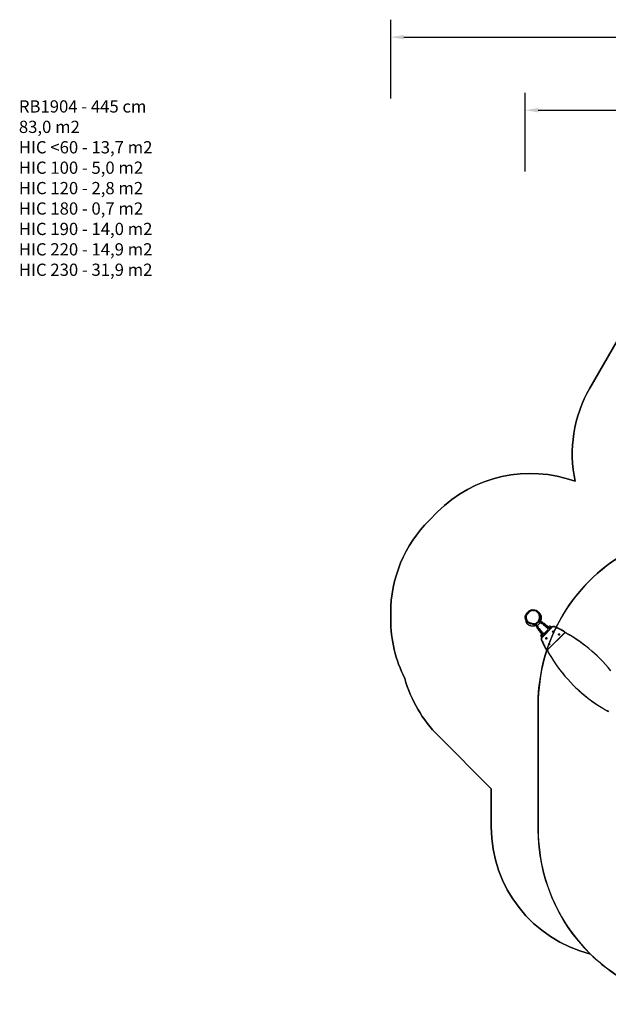
# Model space of a CAD drawing. Units: millimetres. Extents: x -344 to 1545, y -51 to 1190.
# Drawn here: x -344 to 328, y 65 to 1190 of the extents above; entities that cross this region are included whole.
import ezdxf

# ---------------------------------------------------------------- set-up
doc = ezdxf.new("R2010")
doc.units = ezdxf.units.MM
doc.header["$LTSCALE"] = 45
doc.header["$PDSIZE"] = -1
doc.layers.add('VP-DIM', color=7, linetype='Continuous')
doc.layers.add('VP-HIC', color=6, linetype='Continuous')
doc.layers.add('VP-EQ', color=7, linetype='Continuous', true_color=0x8a3492)
doc.dimstyles.get("Standard").update_dxf_attribs({"dimtxt": 14, "dimasz": 15, "dimexe": 20, "dimexo": 50, "dimgap": 20, "dimtad": 0, "dimdec": 0, "dimzin": 0, "dimdsep": 46, "dimtxsty": 'Standard', "dimcen": -0.001, "dimadec": 0, "dimazin": 0, "dimtfac": 1, "dimtdec": 4, "dimtofl": 0, "dimtmove": 0, "dimatfit": 3, "dimfxl": 70, "dimfxlon": 1, "dimtolj": 1, "dimtzin": 0, "dimarcsym": 0})

# ---------------------------------------------------------------- blocks, each defined once
blk = doc.blocks.new('*D1341')
at = {"layer": 'Defpoints', "color": 0}
for p in [(233.3, 1086.9), (233.3, 507.2), (1165.9, 458.7)]:
    blk.add_point(p, dxfattribs=at)
at = {"layer": 'VP-DIM', "color": 0, "lineweight": -2}
for p, q in [((233.3, 1016.9), (233.3, 1106.9)), ((1165.9, 1016.9), (1165.9, 1106.9)), ((248.3, 1086.9), (673.5, 1086.9)), ((1150.9, 1086.9), (748.5, 1086.9))]:
    blk.add_line(p, q, dxfattribs=at)
at = {"layer": 'VP-DIM', "color": 0}
for points in [[(248.3, 1089.4), (248.3, 1084.4), (233.3, 1086.9)], [(1150.9, 1084.4), (1150.9, 1089.4), (1165.9, 1086.9)]]:
    blk.add_solid(points, dxfattribs=at)
at = {"layer": 'VP-DIM', "color": 0, "insert": (711, 1086.9), "char_height": 14, "attachment_point": 5}
blk.add_mtext('\\A1;940', dxfattribs=at)
blk = doc.blocks.new('*D1359')
at = {"layer": 'Defpoints', "color": 0}
for p in [(1369.6, 1170.4), (79.6, 512), (1369.6, 436.2)]:
    blk.add_point(p, dxfattribs=at)
at = {"layer": 'VP-DIM', "color": 0, "lineweight": -2}
for p, q in [((79.6, 1100.4), (79.6, 1190.4)), ((1369.6, 1100.4), (1369.6, 1190.4)), ((94.6, 1170.4), (671.3, 1170.4)), ((1354.6, 1170.4), (755.7, 1170.4))]:
    blk.add_line(p, q, dxfattribs=at)
at = {"layer": 'VP-DIM', "color": 0}
for points in [[(94.6, 1172.9), (94.6, 1167.9), (79.6, 1170.4)], [(1354.6, 1167.9), (1354.6, 1172.9), (1369.6, 1170.4)]]:
    blk.add_solid(points, dxfattribs=at)
at = {"layer": 'VP-DIM', "color": 0, "insert": (713.5, 1170.4), "char_height": 14, "attachment_point": 5}
blk.add_mtext('\\A1;1290', dxfattribs=at)
blk = doc.blocks.new('RB1904_')
at = {"color": 0, "linetype": 'Continuous', "lineweight": 25}
for p, q in [((194.7, -869.9), (194.2, -869.6)), ((195.9, -872), (194.9, -872.4)), ((190.9, -883.4), (191, -883.5)), ((190.9, -883.6), (190.9, -883.6)), ((191, -883.6), (191.1, -883.8)), ((191, -883.9), (192, -885.9)), ((191.7, -883.4), (191.5, -883.1)), ((191.7, -883.4), (191.7, -883.4)), ((191.7, -883.5), (191.7, -883.4)), ((192.9, -885.5), (191.9, -883.4)), ((192.3, -884.2), (192.5, -884.2)), ((192.6, -886.5), (192.6, -886.5)), ((192.7, -886.7), (192.6, -886.5)), ((192.6, -886.5), (192.6, -886.5)), ((192.6, -886.7), (192.6, -886.7)), ((192.7, -886.2), (192.7, -886.2)), ((192.7, -886.2), (192.7, -886.2)), ((192.7, -886.2), (192.7, -886.2)), ((193.1, -886.2), (193.1, -886.2)), ((193.2, -887.4), (193.9, -888.2)), ((193.2, -887.4), (193.9, -888.2)), ((193.3, -887.4), (193.5, -887.3)), ((194.2, -888.7), (193.3, -887.4)), ((193.3, -887.4), (193.3, -887.4)), ((194.2, -888.6), (193.3, -887.4)), ((193.5, -887.3), (193.7, -887.1)), ((194.4, -888.5), (193.5, -887.3)), ((194.6, -888.4), (193.7, -887.1)), ((193.9, -879.2), (194.5, -880)), ((193.9, -879.2), (194.7, -879.9)), ((194.2, -889.2), (194, -889.4)), ((194.1, -888.7), (194.2, -888.6)), ((194.2, -888.8), (194.1, -888.7)), ((194.1, -889.1), (194.1, -888.7)), ((194.2, -889.1), (194.1, -889.1)), ((194.4, -889.4), (194.1, -889.1)), ((194.2, -888.7), (194.4, -888.5)), ((194.4, -888.5), (194.2, -888.8)), ((194.2, -888.7), (194.2, -888.6)), ((194.2, -888.6), (194.2, -888.7)), ((194.2, -888.8), (194.2, -889.1)), ((194.2, -889.1), (194.4, -889.4)), ((194.4, -880.1), (194.4, -880.1)), ((194.4, -880.1), (194.4, -880.1)), ((194.7, -888.3), (194.4, -888.5)), ((194.4, -888.5), (194.6, -888.4)), ((194.7, -888.7), (194.5, -888.9)), ((194.5, -888.9), (194.6, -889.1)), ((194.6, -888.3), (194.6, -888.3)), ((194.6, -888.3), (194.7, -888.3)), ((194.6, -889.1), (194.9, -889.2)), ((194.6, -889.1), (194.8, -889.1)), ((195.1, -888.4), (194.7, -888.3)), ((194.7, -888.3), (194.7, -888.3)), ((194.7, -888.3), (195, -888.4)), ((194.9, -888.8), (194.7, -888.7)), ((194.8, -888.3), (194.9, -888.3)), ((194.8, -889.1), (195, -888.9)), ((194.8, -889.1), (194.9, -889.2)), ((194.9, -880.5), (196.9, -881.5)), ((195, -889), (194.9, -888.8)), ((195, -888.9), (194.9, -888.8)), ((194.9, -889.2), (195, -889)), ((195.1, -888.4), (195, -888.4)), ((195, -888.9), (195, -889)), ((195.1, -888.5), (195.3, -888.3)), ((195.3, -888.7), (195.1, -888.4)), ((195.1, -889.4), (195.3, -889.1)), ((195.3, -888.3), (195.4, -888.2)), ((195.3, -888.3), (195.9, -889.1)), ((195.3, -889.1), (195.3, -888.7)), ((195.3, -888.8), (195.7, -889.3)), ((195.3, -889.1), (195.6, -889.4)), ((197.4, -880.6), (195.4, -879.6)), ((195.4, -888.2), (196, -889)), ((195.7, -889.3), (195.9, -889.1)), ((195.9, -889.1), (196, -889)), ((197.7, -881.2), (197.7, -881.2)), ((197.7, -881.2), (197.7, -881.2)), ((197.7, -881.2), (197.7, -881.2)), ((197.7, -881.6), (197.7, -881.6)), ((197.7, -898), (209.5, -886.2)), ((197.8, -898.1), (209.6, -886.4)), ((197.9, -881.1), (197.9, -881.1)), ((197.9, -881.1), (198.2, -881.3)), ((197.9, -881.1), (197.9, -881.1)), ((198.1, -881.2), (198.1, -881.2)), ((209.8, -886.6), (198.1, -898.4)), ((198.6, -882.2), (198.7, -882)), ((199.8, -883.2), (198.6, -882.2)), ((198.7, -882), (198.9, -881.8)), ((199.9, -882.9), (198.7, -882)), ((198.9, -881.8), (198.8, -881.8)), ((200.1, -882.7), (198.8, -881.8)), ((198.8, -881.8), (199.7, -882.4)), ((198.8, -881.8), (199.7, -882.4)), ((200.1, -882.8), (198.9, -881.8)), ((199.8, -883.3), (199.7, -883.2)), ((199.7, -883.2), (199.8, -883.2)), ((199.9, -883.6), (199.7, -883.2)), ((199.8, -883.9), (199.7, -884)), ((200.5, -884.6), (199.7, -884)), ((199.8, -883.2), (199.9, -882.9)), ((199.9, -882.9), (199.8, -883.3)), ((199.8, -883.2), (199.8, -883.1)), ((199.8, -883.3), (199.9, -883.6)), ((199.8, -883.4), (199.8, -883.4)), ((200, -883.7), (199.8, -883.9)), ((200.6, -884.5), (199.8, -883.9)), ((200.2, -882.7), (199.9, -882.9)), ((199.9, -882.9), (200.1, -882.8)), ((199.9, -883.6), (200.2, -883.9)), ((199.9, -883.6), (199.9, -883.6)), ((200.1, -882.7), (200.1, -882.7)), ((200.1, -882.8), (200.1, -882.7)), ((200.1, -882.7), (200.2, -882.7)), ((200.6, -882.7), (200.2, -882.7)), ((200.2, -882.7), (200.2, -882.7)), ((200.2, -882.7), (200.5, -882.7)), ((200.3, -883.1), (200.2, -883.3)), ((200.2, -883.3), (200.3, -883.5)), ((200.2, -883.9), (200.6, -883.9)), ((200.5, -883.1), (200.3, -883.1)), ((200.3, -883.5), (200.6, -883.5)), ((200.3, -883.5), (200.5, -883.5)), ((200.8, -884.2), (200.3, -883.9)), ((200.6, -882.7), (200.5, -882.7)), ((200.8, -882.9), (200.5, -882.7)), ((200.6, -883.3), (200.5, -883.1)), ((200.6, -883.2), (200.5, -883.1)), ((200.5, -883.5), (200.6, -883.2)), ((200.5, -883.5), (200.6, -883.5)), ((200.8, -884.1), (200.5, -883.9)), ((200.6, -884.5), (200.5, -884.6)), ((200.6, -882.8), (200.8, -882.5)), ((200.9, -883), (200.6, -882.7)), ((200.6, -883.2), (200.6, -883.3)), ((200.6, -883.5), (200.6, -883.3)), ((200.6, -883.9), (200.9, -883.7)), ((200.8, -884.2), (200.6, -884.5)), ((200.8, -882.5), (200.9, -882.4)), ((200.8, -882.5), (201.6, -883.1)), ((200.9, -883), (200.8, -882.9)), ((200.8, -884.1), (200.8, -884.2)), ((200.9, -882.4), (201.7, -883)), ((200.9, -883), (201.4, -883.4)), ((201, -883.3), (200.9, -883)), ((200.9, -883.7), (201, -883.3)), ((200.9, -884.1), (200.9, -884.1)), ((201, -883.2), (201.3, -883.5)), ((201.4, -883.7), (201.2, -883.5)), ((201.3, -883.5), (201.4, -883.4)), ((201.4, -883.4), (201.6, -883.1)), ((201.4, -883.6), (201.4, -883.6)), ((201.5, -883.7), (201.4, -883.7)), ((201.6, -883.1), (201.7, -883)), ((201.6, -884.5), (201.8, -884.3)), ((201.6, -884.5), (202.4, -885.1)), ((201.8, -884.3), (201.9, -884.1)), ((201.8, -884.3), (202.6, -884.9)), ((201.9, -884.1), (202.7, -884.7)), ((201.9, -884.1), (201.9, -884.1)), ((201.9, -884.1), (202.7, -884.7)), ((202.5, -884.5), (202, -884.1)), ((202.5, -884.5), (202, -884.1)), ((202.4, -885.1), (202.6, -884.9)), ((202.6, -886), (202.5, -886.1)), ((203.3, -886.7), (202.5, -886.1)), ((202.6, -884.9), (202.7, -884.7)), ((202.8, -885.7), (202.6, -886)), ((203.4, -886.6), (202.6, -886)), ((202.7, -884.7), (202.7, -884.7)), ((202.8, -885.5), (202.8, -885.5)), ((202.8, -885.6), (202.8, -885.7)), ((203.6, -886.2), (202.8, -885.6)), ((203.5, -886.3), (202.8, -885.7)), ((203, -885.6), (203.3, -885.5)), ((203.3, -885.2), (203.1, -885)), ((203.3, -884.9), (203.4, -884.9)), ((203.3, -884.9), (204.1, -885.5)), ((203.3, -885.1), (203.3, -885)), ((203.3, -885.5), (203.3, -885.2)), ((203.4, -886.6), (203.3, -886.7)), ((203.4, -884.9), (203.6, -884.6)), ((203.4, -884.9), (204.2, -885.4)), ((203.5, -886.3), (203.4, -886.6)), ((203.6, -886.2), (203.5, -886.3)), ((203.6, -884.6), (203.7, -884.5)), ((203.6, -884.6), (204.4, -885.2)), ((203.6, -885.7), (203.6, -885.7)), ((203.6, -885.7), (203.6, -885.7)), ((203.6, -885.7), (203.6, -885.7)), ((203.6, -886.1), (203.6, -886.1)), ((203.7, -884.5), (204.5, -885.1)), ((203.8, -885.6), (203.8, -885.6)), ((204.1, -885.7), (203.8, -885.6)), ((204.1, -885.5), (204.2, -885.4)), ((204.1, -885.7), (204.1, -885.6)), ((204.2, -885.4), (204.4, -885.2)), ((204.4, -885.2), (204.5, -885.1)), ((204.8, -886.4), (204.6, -886.6)), ((204.6, -886.6), (206.1, -887.3)), ((205.3, -886.2), (204.8, -886)), ((205.3, -886.2), (204.8, -886)), ((204.9, -886.1), (204.8, -886.4)), ((204.8, -886.1), (204.9, -886.1)), ((204.8, -886.1), (206.3, -886.8)), ((204.8, -886.4), (206.1, -887)), ((204.9, -888.1), (204.8, -888.1)), ((204.9, -888.2), (204.8, -888.2)), ((204.9, -886.1), (206.3, -886.8)), ((205.3, -886.3), (205.8, -885.8)), ((205.3, -886.3), (205.8, -885.8)), ((205.8, -885.8), (205.8, -885.8)), ((206, -887.3), (206.1, -887.4)), ((206, -887.3), (206, -887.3)), ((206.2, -887.7), (206, -887.3)), ((206.1, -887), (206.3, -886.8)), ((206.1, -887), (206.4, -886.8)), ((206.1, -887.3), (206.1, -887)), ((206.1, -887.4), (206.1, -887)), ((206.2, -887.7), (206.1, -887.4)), ((206.2, -886.8), (206.3, -886.7)), ((206.6, -887.9), (206.2, -887.7)), ((206.2, -887.7), (206.2, -887.7)), ((206.3, -886.7), (206.7, -886.6)), ((206.3, -886.7), (206.4, -886.8)), ((206.3, -886.8), (206.3, -886.8)), ((206.4, -886.8), (206.7, -886.7)), ((206.5, -887.5), (206.5, -887.5)), ((206.9, -887.8), (206.6, -887.9)), ((206.7, -886.6), (206.7, -886.7)), ((206.7, -886.6), (207, -886.8)), ((206.7, -886.7), (207.1, -886.9)), ((206.8, -887.1), (206.8, -887.1)), ((207.2, -887.5), (206.9, -887.8)), ((207, -886.8), (207.1, -886.9)), ((207.1, -886.9), (207.2, -887.2)), ((207.2, -887.2), (207.2, -887.5)), ((207.5, -885.5), (207.4, -885.4)), ((207.4, -885.4), (209.4, -886.3)), ((207.5, -885.5), (209.3, -886.3)), ((209.6, -886.4), (209.5, -886.2)), ((209.6, -886.4), (209.8, -886.6)), ((212.2, -885.7), (212.4, -885.8)), ((194, -889.4), (193.8, -889.4)), ((194.4, -890.2), (193.8, -889.4)), ((194.6, -890.2), (194, -889.4)), ((194.8, -890), (194.4, -889.4)), ((194.4, -889.4), (194.8, -889.5)), ((194.4, -889.4), (194.4, -889.4)), ((194.6, -890.2), (194.4, -890.2)), ((194.8, -890), (194.6, -890.2)), ((194.9, -889.9), (194.7, -889.5)), ((194.8, -889.5), (195.1, -889.4)), ((194.9, -889.9), (194.8, -890)), ((195, -889.7), (195.2, -890)), ((195.1, -889.9), (195.1, -889.9)), ((195.1, -889.9), (195.1, -889.9)), ((195.2, -890), (195.2, -890)), ((195.5, -889.5), (195.5, -889.5)), ((195.6, -889.4), (195.7, -889.3)), ((195.6, -890.5), (195.8, -890.3)), ((195.6, -890.5), (196.2, -891.3)), ((195.6, -890.5), (195.6, -890.5)), ((195.6, -890.5), (196.2, -891.3)), ((195.9, -891), (195.6, -890.5)), ((195.9, -891), (195.6, -890.5)), ((195.8, -890.3), (196, -890.2)), ((195.8, -890.3), (196.4, -891.1)), ((196.1, -892.1), (195.9, -892.2)), ((196.5, -893), (195.9, -892.2)), ((196, -890.2), (196.6, -891)), ((196.3, -892), (196.1, -892.1)), ((196.7, -892.9), (196.1, -892.1)), ((196.2, -891.3), (196.4, -891.1)), ((196.2, -891.3), (196.2, -891.3)), ((196.4, -891.8), (196.3, -892)), ((196.9, -892.8), (196.3, -892)), ((196.4, -891.1), (196.6, -891)), ((196.4, -891.6), (196.6, -891.9)), ((197, -892.6), (196.4, -891.8)), ((196.5, -891.8), (196.5, -891.8)), ((196.5, -891.8), (196.5, -891.8)), ((196.7, -892.9), (196.5, -893)), ((196.6, -891.9), (196.9, -891.8)), ((196.9, -892.8), (196.7, -892.9)), ((196.9, -891.4), (196.9, -891.4)), ((196.9, -891.8), (197, -891.6)), ((197, -892.6), (196.9, -892.8)), ((197, -896), (196.9, -896)), ((197.7, -897.9), (196.9, -896)), ((197, -891.4), (197.2, -891.3)), ((197, -891.4), (197.6, -892.2)), ((197, -892.4), (197, -892.4)), ((197, -892.4), (197.2, -892.7)), ((197.8, -897.9), (197, -896)), ((197.1, -892.6), (197.1, -892.6)), ((197.2, -891.3), (197.4, -891.1)), ((197.2, -891.3), (197.8, -892.1)), ((197.2, -892.1), (197.2, -892.1)), ((197.2, -892.1), (197.2, -892.1)), ((197.2, -892.1), (197.2, -892.1)), ((197.2, -894.3), (197.8, -893.8)), ((197.3, -894.4), (197.2, -894.3)), ((197.3, -894.4), (197.8, -893.9)), ((197.4, -891.1), (197.5, -891)), ((197.4, -891.1), (198, -891.9)), ((197.5, -891), (198.1, -891.8)), ((197.5, -892.2), (197.5, -892.2)), ((197.7, -893.8), (197.5, -893.4)), ((197.7, -893.9), (197.5, -893.4)), ((197.6, -892.2), (197.8, -892.1)), ((197.8, -893.3), (197.6, -893.4)), ((197.6, -893.4), (198.3, -894.8)), ((197.6, -893.4), (197.6, -893.4)), ((197.6, -893.4), (198.2, -894.8)), ((197.7, -898), (197.8, -898.1)), ((197.8, -892.1), (198, -891.9)), ((198, -893.2), (197.8, -893.3)), ((197.8, -893.3), (198.5, -894.6)), ((197.8, -898.1), (198.1, -898.4)), ((198, -891.9), (198.1, -891.8)), ((198, -893.2), (198.7, -894.6)), ((198.1, -895.2), (198.2, -894.9)), ((198.1, -895.2), (198.2, -895.3)), ((198.1, -895.2), (198.3, -895.5)), ((198.2, -894.9), (198.5, -894.6)), ((198.2, -894.8), (198.3, -894.8)), ((198.2, -894.9), (198.2, -894.8)), ((198.2, -895.3), (198.2, -894.9)), ((198.2, -894.9), (198.2, -894.9)), ((198.3, -895.6), (198.2, -895.3)), ((198.3, -894.8), (198.5, -894.6)), ((198.3, -895.5), (198.3, -895.6)), ((198.6, -895.8), (198.3, -895.6)), ((198.5, -894.6), (198.7, -894.6)), ((198.5, -894.6), (198.8, -894.6)), ((198.6, -895.4), (198.6, -895.4)), ((199, -895.7), (198.6, -895.8)), ((198.7, -894.5), (198.8, -894.5)), ((198.8, -894.5), (198.8, -894.6)), ((198.8, -894.5), (199.1, -894.7)), ((198.8, -894.6), (199.2, -894.8)), ((198.9, -895), (198.9, -895)), ((199.3, -895.5), (199, -895.7)), ((199.1, -894.7), (199.2, -894.8)), ((199.2, -894.8), (199.3, -895.1)), ((199.3, -895.1), (199.3, -895.5)), ((199.6, -893.4), (199.6, -893.3)), ((199.7, -893.4), (199.6, -893.4)), ((201.3, -893.1), (204.5, -889.8)), ((201.4, -893.1), (201.3, -893.1)), ((201.4, -893.1), (204.6, -889.9)), ((202.5, -899.8), (202.5, -899.8)), ((203, -899.1), (202.8, -899.3)), ((202.8, -899.3), (202.8, -899.6)), ((202.8, -899.5), (203.1, -899.6)), ((202.8, -899.6), (203.1, -899.6)), ((203.2, -899.2), (203, -899.1)), ((203.1, -899.6), (203.3, -899.4)), ((203.1, -899.6), (203.3, -899.4)), ((203.1, -899.6), (203.1, -899.6)), ((203.3, -899.4), (203.2, -899.1)), ((203.3, -899.4), (203.2, -899.2)), ((203.3, -899.4), (203.3, -899.4)), ((203.5, -898.8), (203.5, -898.8)), ((204.3, -912.4), (223.8, -892.8)), ((204.4, -912.5), (224, -893)), ((204.6, -889.9), (204.5, -889.8)), ((210.3, -892), (210.3, -892)), ((210.7, -891.3), (210.5, -891.5)), ((210.5, -891.5), (210.6, -891.8)), ((210.6, -891.8), (210.9, -891.9)), ((210.6, -891.8), (210.9, -891.8)), ((211, -891.4), (210.7, -891.3)), ((210.9, -891.8), (211.1, -891.6)), ((210.9, -891.9), (211.1, -891.7)), ((210.9, -891.8), (210.9, -891.9)), ((211.1, -891.7), (211, -891.4)), ((211.1, -891.6), (211, -891.4)), ((211.1, -891.6), (211.1, -891.7)), ((211.3, -891.1), (211.3, -891)), ((217, -895.3), (217, -895.3)), ((217.4, -894.6), (217.2, -894.8)), ((217.2, -894.8), (217.3, -895.1)), ((217.3, -895), (217.5, -895.1)), ((217.3, -895.1), (217.6, -895.1)), ((217.7, -894.7), (217.4, -894.6)), ((217.5, -895.1), (217.7, -894.9)), ((217.5, -895.1), (217.6, -895.1)), ((217.6, -895.1), (217.8, -894.9)), ((217.7, -894.9), (217.7, -894.6)), ((217.8, -894.9), (217.7, -894.7)), ((217.7, -894.9), (217.8, -894.9)), ((218, -894.3), (218, -894.3)), ((223.8, -891.4), (223.6, -891.3)), ((223.8, -892.8), (224, -893)), ((224, -891.6), (223.9, -891.4)), ((197.3, -900.9), (197.1, -900.8)), ((205.8, -906.5), (205.8, -906.5)), ((206.2, -905.8), (206, -906)), ((206, -906), (206.1, -906.2)), ((206.1, -906.2), (206.4, -906.3)), ((206.1, -906.2), (206.4, -906.3)), ((206.5, -905.8), (206.2, -905.8)), ((206.4, -906.3), (206.6, -906.1)), ((206.4, -906.3), (206.6, -906.1)), ((206.4, -906.3), (206.4, -906.3)), ((206.6, -906.1), (206.5, -905.8)), ((206.6, -906.1), (206.5, -905.8)), ((206.6, -906.1), (206.6, -906.1)), ((206.8, -905.5), (206.8, -905.5)), ((202.7, -912.2), (202.9, -912.3)), ((202.9, -912.4), (203, -912.6)), ((204.3, -912.4), (204.4, -912.5))]:
    blk.add_line(p, q, dxfattribs=at)
at = {"color": 0, "linetype": 'Continuous', "lineweight": 25, "flags": 128}
for points in [[(184.1, -867.4), (184.1, -867.4), (184.8, -867.1), (185.5, -866.8), (186.2, -866.7), (186.9, -866.6), (187.6, -866.5), (188.3, -866.6), (189.5, -866.7), (190.8, -866.9), (190.8, -866.9)], [(182.2, -869.1), (182.2, -869.2), (182, -869.3), (181.9, -869.4), (181.8, -869.4), (181.7, -869.5), (181.6, -869.6), (181.4, -869.7), (181.1, -870), (180.7, -870.4), (180.5, -870.6), (180.3, -870.8), (180, -871.2), (179.8, -871.6), (179.6, -871.9), (179.5, -872), (179.5, -872.1), (179.4, -872.3), (179.3, -872.5), (179.3, -872.5), (179.2, -872.6), (179.2, -872.8), (179.2, -872.9), (179.1, -873), (179.1, -873.1), (179.1, -873.2), (179, -873.3), (179, -873.4), (179, -873.4), (179, -873.5), (179, -873.6), (178.9, -873.7), (178.9, -873.8), (178.9, -873.9), (178.9, -873.9), (178.9, -874), (178.9, -874.3), (178.8, -874.5), (178.8, -874.9), (178.8, -875.2), (178.8, -875.5), (178.9, -875.9), (178.9, -876.3), (179, -876.7), (179.1, -877), (179.1, -877.3), (179.2, -877.6), (179.3, -877.7), (179.3, -877.9), (179.4, -878), (179.5, -878.2), (179.5, -878.3), (179.6, -878.5), (179.7, -878.6), (179.8, -878.8), (179.9, -879), (179.9, -879.1)], [(178.9, -874.7), (178.9, -874.7), (179, -874), (179.1, -873.4), (179.3, -872.8), (179.7, -872.2), (179.9, -871.8), (180.2, -871.5), (180.9, -870.9), (181.2, -870.5), (181.5, -870.2), (181.7, -870)], [(184.6, -882.5), (184.5, -882.5), (183.7, -882.2), (183, -881.9), (182.3, -881.5), (181.5, -881), (180.9, -880.4), (180.4, -879.8), (180, -879.2), (179.7, -878.6), (179.3, -877.8), (179.1, -876.9), (179, -875.9), (178.9, -875.3), (178.9, -874.7), (178.9, -874.7), (178.9, -874.7)], [(194.9, -872.4), (194.8, -872), (194.6, -871.6), (194.3, -871.3), (193.7, -870.6), (193.1, -869.9), (192.6, -869.2), (192.3, -868.8), (191.9, -868.5), (191.5, -868.2), (191.2, -868.1), (190.8, -867.9), (190.3, -867.9), (189.9, -867.8), (189.1, -867.7), (188.3, -867.6), (187.4, -867.5), (186.6, -867.6), (185.8, -867.8), (185, -868.1), (184.6, -868.2), (184.3, -868.4), (183.8, -868.8), (183.4, -869.3), (183, -869.7), (182.7, -870.3), (182.4, -870.7), (182, -871.2), (181.5, -871.6), (181.1, -872), (180.7, -872.5), (180.4, -873), (180.1, -873.5), (180, -874.1), (179.9, -874.5), (179.9, -874.9), (180, -875.8), (180, -876.2), (180.2, -877), (180.3, -877.4), (180.4, -877.8), (180.6, -878.2), (180.8, -878.6), (181, -879), (181.3, -879.3), (181.6, -879.6), (182, -880), (182.4, -880.4), (182.9, -880.7), (183.4, -881), (183.9, -881.2), (184.5, -881.4), (185.2, -881.6), (185.9, -881.7), (186.5, -881.9), (187.4, -882.1), (188.3, -882.4), (188.7, -882.5), (188.9, -882.6), (189.1, -882.6), (189.4, -882.6), (190, -882.4), (190.6, -882.2), (191.2, -881.9), (191.7, -881.5), (192.2, -881.1), (192.7, -880.7), (193.1, -880.2), (193.5, -879.7), (193.7, -879.4), (193.9, -879.2)], [(184.1, -867.4), (184, -867.4), (183.7, -867.6), (183.4, -867.8), (183.1, -868.1), (182.9, -868.3), (182.6, -868.6), (182.4, -868.9), (182.1, -869.3), (182, -869.6), (181.8, -869.9), (181.7, -870)], [(190.8, -866.9), (190.8, -866.9), (191.4, -867.1), (192, -867.3), (192.6, -867.7), (193, -868.2), (193.4, -868.6), (193.7, -869), (194.3, -869.7), (194.7, -870.3), (195, -870.5), (195.2, -870.8), (195.6, -871.4), (195.7, -871.7), (195.9, -872)], [(191.4, -867.1), (191.4, -867.1), (191.3, -867.1)], [(193.7, -869), (193.7, -869), (193.7, -869)], [(193.9, -879.2), (194, -879.1), (194.1, -878.9), (194.2, -878.8), (194.2, -878.7), (194.4, -878.5), (194.5, -878.3), (194.6, -878.1), (194.6, -878), (194.7, -877.9), (194.8, -877.6), (194.8, -877.5), (194.9, -877.3), (195, -877.1), (195, -876.9), (195.1, -876.7), (195.1, -876.5), (195.2, -876.2), (195.2, -876), (195.2, -875.5), (195.3, -875.3), (195.3, -875), (195.3, -874.8), (195.3, -874.5), (195.2, -874.3), (195.2, -874.1), (195.2, -873.8), (195, -872.9), (194.9, -872.4)], [(195.9, -872), (196, -872.5), (196.1, -873), (196.2, -873.8), (196.3, -874.7), (196.2, -875.5), (196.1, -876.4), (196, -877), (195.9, -877.6), (195.6, -878.1), (195.4, -878.7), (195.1, -879.3), (194.9, -879.6), (194.7, -879.9)], [(179.4, -878.1), (179.4, -878.1), (179.4, -878.2), (179.4, -878.2), (179.4, -878.3), (179.4, -878.3), (179.4, -878.4), (179.4, -878.6), (179.4, -878.7), (179.4, -878.9), (179.4, -879.1), (179.4, -879.3), (179.5, -879.6), (179.6, -879.9), (179.7, -880.3), (179.8, -880.7), (180, -881.1), (180.3, -881.5), (180.5, -881.8), (180.8, -882.1), (181, -882.3), (181.2, -882.5), (181.4, -882.7), (181.6, -882.9), (181.9, -883.1), (182.1, -883.3), (182.4, -883.5), (182.7, -883.7), (183.1, -884), (183.7, -884.2), (184.3, -884.5), (184.8, -884.7), (185.3, -884.8), (185.7, -884.9), (186, -884.9), (186.3, -885), (186.6, -885), (186.8, -885), (186.9, -885), (187.1, -885), (187.3, -885), (187.4, -885), (187.6, -885), (187.7, -885), (187.9, -885), (188.1, -885), (188.2, -885), (188.4, -885), (188.6, -884.9), (188.7, -884.9), (188.9, -884.9), (189, -884.9), (189.1, -884.9), (189.2, -884.9), (189.3, -884.8), (189.5, -884.8), (189.6, -884.8), (189.7, -884.8), (189.9, -884.7), (190, -884.7), (190.2, -884.7), (190.4, -884.7), (190.6, -884.6), (190.8, -884.6), (191, -884.5), (191.2, -884.5), (191.3, -884.5)], [(184.6, -882.5), (184.9, -882.5), (185, -882.6)], [(194.5, -880), (194.3, -880.2), (194, -880.6), (193.7, -881), (193.2, -881.5), (192.7, -882), (192.1, -882.4), (191.5, -882.8), (190.9, -883.1), (190.2, -883.4), (189.7, -883.5), (189.4, -883.6), (189.2, -883.6), (188.8, -883.6), (188.4, -883.5), (187.5, -883.2), (186.7, -882.9), (185.8, -882.7), (185, -882.6)], [(190.9, -883.6), (190.9, -883.6), (191, -883.5), (191.2, -883.4), (191.3, -883.3), (191.4, -883.2), (191.5, -883.1), (191.6, -883), (191.6, -883)], [(191, -883.5), (190.9, -883.5), (190.9, -883.6)], [(190.9, -883.6), (191, -883.6), (191, -883.6)], [(191.5, -883.2), (191.4, -883.2), (191.3, -883.3), (191.2, -883.4), (191.1, -883.5), (191, -883.6), (191, -883.6), (191, -883.6)], [(191.1, -883.7), (191.1, -883.8), (191, -883.8)], [(191, -883.8), (191, -883.8), (191, -883.8), (191.1, -883.8), (191.1, -883.8), (191.2, -883.8), (191.3, -883.7)], [(191.5, -883.2), (191.5, -883.1), (191.5, -883.1)], [(191.5, -883.6), (191.6, -883.6), (191.7, -883.5), (191.8, -883.5), (191.8, -883.4), (191.8, -883.4), (191.8, -883.4)], [(191.9, -883.4), (191.9, -883.4), (191.9, -883.5), (191.8, -883.5), (191.7, -883.6), (191.6, -883.6), (191.5, -883.7)], [(191.8, -883.4), (191.8, -883.4), (191.7, -883.4)], [(191.8, -883.4), (191.8, -883.4), (191.8, -883.4)], [(192.4, -885.9), (192.2, -885.9), (192.1, -885.9), (192, -885.9), (192, -885.9)], [(192.5, -884.2), (192.5, -884.2), (193, -884)], [(192.6, -886.5), (192.6, -886.3), (192.7, -886.2)], [(192.9, -885.5), (192.9, -885.5), (192.9, -885.5), (192.8, -885.6), (192.7, -885.7)], [(192.7, -886.2), (192.9, -886.2), (193, -886.2)], [(192.7, -886.7), (192.8, -886.8), (192.8, -886.9)], [(193.2, -886.4), (193.2, -886.4), (193.1, -886.3)], [(194.7, -879.9), (194.6, -880), (194.5, -880)], [(196.4, -880.1), (196.7, -879.3), (197.2, -878.2)], [(197.2, -881.3), (197.1, -881.4), (197, -881.4), (196.9, -881.5), (196.9, -881.5)], [(197.4, -880.6), (197.4, -880.6), (197.4, -880.7), (197.4, -880.8), (197.3, -880.9)], [(197.6, -881.5), (197.7, -881.3), (197.7, -881.2)], [(197.7, -881.2), (197.9, -881.1), (197.9, -881.1)], [(198.2, -881.3), (198.2, -881.2), (198.1, -881.2)], [(198.2, -881.3), (198.2, -881.3), (198.4, -881.4)], [(201.2, -883.5), (201, -883.6), (200.9, -883.7)], [(200.9, -883.7), (200.9, -883.9), (200.9, -884)], [(201, -884.1), (201.1, -884.1), (201.1, -884.1)], [(201.5, -883.7), (201.5, -883.7), (201.4, -883.7)], [(202.7, -884.7), (202.9, -884.8), (203, -884.9), (203.1, -885), (203.2, -885.1), (203.3, -885.1), (203.3, -885.1), (203.3, -885.2), (203.3, -885.2)], [(202.8, -885.4), (202.8, -885.4), (202.9, -885.5)], [(202.8, -885.4), (202.8, -885.4), (202.8, -885.5)], [(203.1, -885), (203.1, -884.9), (203, -884.9)], [(203.8, -885.6), (203.7, -885.7), (203.6, -885.7)], [(203.6, -885.7), (203.6, -885.9), (203.6, -886)], [(203.8, -886.2), (203.8, -886.2), (203.7, -886.1)], [(203.9, -885.6), (203.8, -885.6), (203.8, -885.6)], [(204.2, -885.7), (204.2, -885.7), (204.1, -885.6)], [(204.8, -888.2), (204.8, -888.2), (204.8, -888.2), (204.8, -888.1), (204.8, -888.1), (204.8, -888.1), (204.8, -888.1), (204.8, -888.1), (204.8, -888.1)], [(204.9, -888.2), (204.9, -888.2), (204.9, -888.2), (204.9, -888.2), (204.9, -888.2), (204.9, -888.2), (204.9, -888.2), (204.9, -888.2), (204.9, -888.1)], [(195.1, -889.5), (195, -889.7), (195, -889.7)], [(195.4, -889.4), (195.2, -889.5), (195.1, -889.5)], [(195.1, -889.9), (195.1, -890), (195.2, -890)], [(195.2, -890), (195.2, -890), (195.2, -890)], [(196.2, -891.3), (196.3, -891.4), (196.4, -891.5), (196.4, -891.6), (196.5, -891.7), (196.6, -891.8), (196.6, -891.9), (196.6, -891.9), (196.6, -891.9)], [(196.4, -891.6), (196.4, -891.6), (196.3, -891.5)], [(196.4, -891.6), (196.4, -891.7), (196.5, -891.8)], [(196.4, -891.6), (196.4, -891.7), (196.5, -891.8)], [(196.9, -891.4), (196.9, -891.3), (196.9, -891.3)], [(197.2, -892.1), (197.1, -892.3), (197, -892.4)], [(197, -892.4), (197, -892.4), (197, -892.4)], [(197.2, -892.7), (197.1, -892.6), (197.1, -892.5)], [(197.2, -892.8), (197.2, -892.7), (197.1, -892.6)], [(197.5, -892.2), (197.3, -892.1), (197.2, -892.1)], [(199.6, -893.3), (199.6, -893.3), (199.6, -893.3), (199.6, -893.4), (199.6, -893.4), (199.6, -893.4), (199.6, -893.4), (199.6, -893.4), (199.6, -893.4)], [(199.6, -893.4), (199.6, -893.4), (199.6, -893.4), (199.6, -893.4), (199.6, -893.4), (199.7, -893.4), (199.7, -893.4), (199.7, -893.4), (199.7, -893.4)], [(223.6, -891.3), (223.8, -891.3), (223.9, -891.4)], [(276.7, -936.3), (273.8, -932.7), (270.7, -929.2), (267.5, -925.7), (264.2, -922.4), (261.2, -919.4), (258.1, -916.5), (254.9, -913.7), (251.6, -910.9), (248.3, -908.3), (245, -905.7), (241.5, -903.2), (237.9, -900.8), (234.3, -898.4), (230.6, -896.1), (229.3, -895.4), (228.1, -894.7), (226.8, -893.9), (225.6, -893.2), (224.9, -892.9), (224.4, -892.6), (224.3, -892.5)], [(276.8, -936.3), (273.8, -932.7), (270.7, -929.2), (267.5, -925.7), (264.2, -922.4), (261.2, -919.4), (258.1, -916.5), (254.9, -913.7), (251.6, -910.9), (248.3, -908.3), (244.9, -905.7), (241.5, -903.2), (237.9, -900.7), (234.2, -898.3), (230.5, -896), (229.3, -895.3), (228, -894.6), (226.8, -893.9), (225.5, -893.1), (224.9, -892.8), (224.3, -892.5), (224.3, -892.5)], [(202.9, -912.4), (202.8, -912.3), (202.7, -912.2)], [(203.9, -912.8), (204.5, -913.9), (206.6, -917.5), (208.8, -921.2), (211.1, -924.8), (213.4, -928.3), (215.9, -931.7), (218.4, -935.2), (221.3, -938.8), (224.3, -942.4), (227.4, -946), (230.6, -949.4), (233.8, -952.8), (236.9, -955.8), (240, -958.7), (243.2, -961.5), (246.5, -964.2), (249.8, -966.9), (253.2, -969.5), (256.6, -972), (260.2, -974.5), (263.9, -976.8), (267.6, -979.1), (268.8, -979.9), (270, -980.6), (271.3, -981.3), (272.6, -982), (273.2, -982.4), (273.8, -982.7), (273.8, -982.7)], [(204, -912.8), (204.6, -913.9), (206.7, -917.6), (208.9, -921.3), (211.1, -924.8), (213.5, -928.3), (215.9, -931.8), (218.5, -935.2), (221.3, -938.9), (224.3, -942.5), (227.4, -946), (230.6, -949.4), (233.8, -952.8), (236.9, -955.8), (240, -958.6), (243.2, -961.5), (246.4, -964.2), (249.7, -966.9), (253.1, -969.4), (256.6, -971.9), (260.1, -974.4), (263.8, -976.8), (267.5, -979), (268.7, -979.8), (270, -980.5), (271.2, -981.2), (272.5, -981.9), (273.1, -982.3), (273.7, -982.6), (273.8, -982.6)]]:
    blk.add_lwpolyline(points, dxfattribs=at)
at = {"color": 0, "linetype": 'Continuous', "lineweight": 25}
for centre, radius in [((194.8, -888.9), 0.374), ((200.4, -883.3), 0.374), ((206.6, -887.3), 0.249), ((198.7, -895.2), 0.249), ((203, -899.3), 0.696), ((203, -899.4), 0.348), ((210.8, -891.5), 0.696), ((210.8, -891.6), 0.348), ((217.5, -894.8), 0.696), ((217.5, -894.9), 0.348), ((206.3, -906), 0.696), ((206.3, -906), 0.348)]:
    blk.add_circle(centre, radius, dxfattribs=at)
for centre, radius, start, end in [((187.6, -873.5), 6.99, 95.8843, 100.6087), ((191.7, -858.5), 8.44, 259.0758, 260.2265), ((192.7, -873.4), 4.05, 41.2112, 61.7541), ((191.7, -874.3), 5.4, 23.4671, 41.2114), ((186.9, -876.4), 10.6, 359.1496, 23.4702), ((193.5, -876.5), 4.05, 335.0246, 359.1606), ((189, -880.8), 3.3, 307.2473, 317.2093), ((190.9, -882.8), 1.09, 276.1284, 303.8287), ((191, -883.9), 0.0483, 137.3832, 214.1057), ((190.8, -882.4), 1.39, 281.3128, 309.0743), ((189.9, -880.6), 3.44, 293.8935, 297.4932), ((191.5, -883.1), 0.473, 300.7045, 316.6011), ((191.8, -883.4), 0.0512, 19.0659, 93.6578), ((192.9, -886.5), 0.993, 146.1755, 292.9369), ((192.9, -886.5), 0.811, 130.065, 288.9896), ((192.9, -886.5), 0.67, 330.6067, 284.4443), ((192.3, -885.2), 0.665, 280.2579, 313.8795), ((192.9, -886.5), 0.498, 339.362, 275.6921), ((192.8, -886.4), 0.495, 233.0573, 278.3504), ((192.9, -886.4), 0.303, 37.1351, 247.8326), ((192.9, -886.4), 0.303, 45.328, 224.672), ((175.2, -900.7), 22.5, 36.2848, 39.2766), ((192.9, -886.5), 0.809, 325.7646, 103.6005), ((173.5, -901.9), 24.7, 36.2299, 39.3365), ((180.1, -897), 16.3, 36.3026, 39.2433), ((195.5, -884.9), 3.26, 213.0464, 216.6278), ((192.9, -886.4), 0.99, 322.5951, 87.7932), ((189.7, -877.4), 7.37, 296.7679, 317.1184), ((175.6, -900.4), 22.5, 36.2848, 39.2766), ((192.8, -886.4), 0.496, 341.3063, 36.8919), ((194.6, -888.8), 0.997, 140.9584, 216.6348), ((194.7, -888.9), 0.847, 143.8692, 216.6435), ((194.7, -888.9), 0.548, 169.4548, 191.9011), ((194.7, -888.8), 0.99, 36.9679, 111.0827), ((194.7, -888.8), 0.841, 36.9614, 108.4556), ((193, -878.9), 2.45, 323.3127, 344.4116), ((191.1, -878.7), 5.44, 316.9246, 334.8635), ((195.3, -889.6), 0.847, 325.2767, 36.6476), ((195.2, -889.6), 0.997, 322.7095, 36.6397), ((197.9, -881.4), 0.994, 182.3339, 307.2357), ((197.9, -881.5), 0.809, 166.3995, 304.2354), ((196.7, -880.8), 0.661, 316.0099, 349.8528), ((198, -881.4), 0.811, 341.0104, 139.935), ((198, -881.4), 0.67, 345.5557, 299.3933), ((197.9, -881.4), 0.993, 337.023, 123.9683), ((198, -881.4), 0.498, 354.3079, 290.638), ((197.9, -881.4), 0.303, 53.0707, 259.4635), ((197.9, -881.4), 0.303, 45.328, 224.672), ((211.9, -864.1), 22.5, 230.7234, 233.7152), ((197.9, -881.4), 0.496, 233.1081, 288.6937), ((213.4, -862.1), 24.7, 230.6635, 233.7701), ((212.2, -863.7), 22.5, 230.7234, 233.7152), ((208.5, -868.7), 16.3, 230.7567, 233.6974), ((196.4, -884), 3.26, 53.3722, 56.9536), ((197.9, -881.3), 0.495, 351.6496, 36.9427), ((200.3, -883.2), 0.991, 158.9645, 232.9849), ((200.3, -883.2), 0.842, 161.5895, 232.9936), ((200.3, -883.2), 0.996, 53.3097, 129.0971), ((200.3, -883.2), 0.846, 53.3029, 126.1845), ((200.3, -883.2), 0.548, 78.0989, 100.5452), ((201.1, -883.8), 0.995, 233.3058, 307.3449), ((201.1, -883.8), 0.846, 233.2997, 304.776), ((201.2, -883.8), 0.31, 45.328, 224.672), ((201.1, -883.8), 0.396, 233.2165, 280.6908), ((201.1, -883.8), 0.546, 233.2736, 294.0755), ((201.2, -883.8), 0.309, 19.8617, 232.8408), ((214.4, -867.2), 21.3, 230.7098, 233.7224), ((212.4, -869.9), 18.2, 230.7224, 233.7157), ((212.7, -869.5), 18.2, 230.7224, 233.7157), ((201.1, -883.8), 0.395, 2.6355, 53.0978), ((201.1, -883.8), 0.543, 350.5424, 53.0603), ((209, -874.4), 12, 230.7672, 233.6919), ((201.1, -883.8), 0.842, 340.1706, 52.9892), ((201.1, -883.8), 0.991, 337.204, 52.9793), ((203.1, -885.3), 0.991, 158.7436, 232.9842), ((203.1, -885.3), 0.842, 161.3257, 232.9928), ((203.1, -885.3), 0.996, 53.3092, 128.8788), ((208, -878), 9.05, 231.8469, 236.536), ((203.1, -885.3), 0.543, 172.2017, 233.0639), ((203.1, -885.3), 0.846, 53.3023, 125.9239), ((208.9, -876.9), 10.2, 231.767, 236.667), ((205.7, -881), 4.78, 231.4646, 237.1814), ((203.1, -885.3), 0.394, 186.1271, 233.1035), ((203.1, -885.3), 0.547, 53.2775, 115.7362), ((203.1, -885.3), 0.309, 233.0266, 87.1383), ((203.1, -885.3), 0.396, 53.2234, 104.3888), ((200.6, -887.9), 3.85, 50.2601, 52.1689), ((203.1, -885.3), 0.306, 45.0311, 88.1244), ((203.8, -885.9), 0.998, 233.3845, 316.1965), ((203.9, -885.9), 0.848, 233.3777, 313.7874), ((203.9, -885.9), 0.547, 233.2931, 302.4782), ((203.9, -885.9), 0.303, 32.3742, 243.383), ((203.9, -885.9), 0.303, 45.3244, 224.6756), ((209.5, -876.1), 11.3, 238.3615, 245.1253), ((208.7, -877.8), 9.72, 238.3015, 245.1965), ((203.9, -885.9), 0.397, 233.2285, 287.1506), ((209, -877.3), 9.72, 238.3015, 245.1965), ((203.9, -885.9), 0.394, 10.8424, 53.1245), ((207.8, -879.7), 7.06, 238.3786, 245.1553), ((204, -886.2), 0.509, 62.6235, 78.0769), ((203.9, -885.9), 0.543, 359.9182, 53.0925), ((203.9, -885.9), 0.84, 349.758, 53.0575), ((203.9, -885.9), 0.989, 346.5549, 53.05), ((203.5, -888.8), 1.5, 314.8693, 23.4483), ((203.5, -888.8), 1.5, 314.8693, 23.4483), ((206.2, -887.6), 1.5, 147.4075, 203.4462), ((206.2, -887.5), 1.5, 148.3773, 203.4484), ((206.9, -886.8), 1.5, 66.5793, 135.1306), ((206.9, -886.9), 1.5, 66.5793, 135.1306), ((206.6, -887.3), 0.25, 45.3362, 224.6638), ((211.2, -888), 2.5, 66.2187, 135.1336), ((211.4, -888.1), 2.52, 108.3585, 135.0099), ((211.4, -888.1), 2.2, 66.225, 135.1272), ((211.4, -888.1), 2.49, 66.1194, 108.4103), ((141.7, -1044.5), 173.8, 61.8744, 66.058), ((211.6, -885.8), 0.754, 330.3037, 354.4801), ((141.9, -1044.7), 173.5, 61.8744, 66.058), ((141.8, -1044.7), 173.8, 61.8744, 66.058), ((195.2, -889.6), 0.99, 216.9721, 292.8446), ((195.3, -889.7), 0.841, 216.9647, 289.8755), ((195.3, -889.6), 0.543, 216.9397, 279.4576), ((195.2, -889.6), 0.394, 216.8943, 267.3724), ((195.3, -889.7), 0.309, 7.975, 216.8591), ((195.3, -889.7), 0.31, 45.4037, 216.5891), ((180.9, -901.3), 18.2, 36.2843, 39.2776), ((178.7, -902.9), 21.3, 36.2776, 39.2902), ((185.9, -897.6), 12, 36.3081, 39.2328), ((181.3, -900.9), 18.2, 36.2843, 39.2776), ((195.2, -889.6), 0.396, 349.3208, 36.7719), ((195.3, -889.6), 0.546, 335.9245, 36.7264), ((196.7, -891.6), 0.997, 141.1765, 216.6354), ((196.8, -891.6), 0.847, 144.1296, 216.6443), ((192.4, -894.2), 4.78, 32.8186, 38.5354), ((196.7, -891.6), 0.547, 154.2638, 216.7225), ((196.7, -891.6), 0.397, 165.6237, 216.7641), ((199.4, -889.2), 3.85, 217.8311, 219.7399), ((196.7, -891.6), 0.99, 36.9684, 111.3038), ((188.4, -897.4), 10.2, 33.333, 38.233), ((196.8, -891.6), 0.841, 36.962, 108.7195), ((196.7, -891.6), 0.31, 217.1525, 65.0138), ((197.3, -892.4), 0.989, 216.95, 283.4451), ((189.5, -896.6), 9.05, 33.464, 38.1531), ((196.8, -891.6), 0.543, 36.9361, 97.7983), ((197.3, -892.4), 0.84, 216.9425, 280.242), ((196.7, -891.6), 0.394, 36.8894, 83.88), ((198.3, -895.4), 1.5, 134.8694, 203.4207), ((198.3, -895.4), 1.5, 134.8694, 203.4207), ((197.3, -892.4), 0.542, 216.8989, 270.0905), ((199.4, -899.8), 2.5, 134.8664, 203.7813), ((197.3, -892.4), 0.303, 5.9322, 206.4202), ((197.3, -892.4), 0.303, 45.3244, 224.6756), ((188.8, -897.5), 9.72, 24.8035, 31.6985), ((197.3, -892.4), 0.394, 216.8755, 259.1576), ((197.6, -892.5), 0.509, 191.9231, 207.3765), ((199.6, -899.9), 2.49, 161.5259, 203.8595), ((187.5, -898.1), 11.3, 24.8747, 31.6385), ((191.2, -896.4), 7.06, 24.8447, 31.6214), ((199.6, -899.9), 2.52, 134.9902, 161.5573), ((199.6, -899.9), 2.2, 134.8612, 203.7866), ((189.2, -897.3), 9.72, 24.8035, 31.6985), ((197.3, -892.4), 0.397, 342.8627, 36.7582), ((197.3, -892.4), 0.548, 327.5727, 36.656), ((197.3, -892.4), 0.998, 313.8035, 36.6155), ((197.3, -892.4), 0.848, 316.2126, 36.6223), ((199, -894.7), 1.5, 66.5191, 121.6553), ((199, -894.8), 1.5, 66.5208, 122.6255), ((198.7, -895.2), 0.25, 45.3445, 224.6555), ((200.2, -892), 1.5, 246.5517, 315.1307), ((200.3, -892.1), 1.5, 246.5517, 315.1307), ((203, -899.3), 0.7, 45.3595, 224.6405), ((210.8, -891.5), 0.7, 45.3595, 224.6405), ((217.5, -894.8), 0.7, 45.3595, 224.6405), ((223.1, -891.3), 0.716, 325.8534, 351.1127), ((223.3, -892.3), 0.695, 314.6592, 61.6066), ((223.3, -892.3), 0.983, 28.0502, 61.8793), ((223.3, -892.3), 0.987, 314.5873, 28.5405), ((356, -830.2), 173.8, 203.942, 208.1256), ((197.2, -900.2), 0.754, 275.5199, 299.6963), ((356.2, -830.4), 173.8, 203.942, 208.1256), ((356.2, -830.4), 173.5, 203.942, 208.1256), ((206.3, -906), 0.7, 45.3595, 224.6405), ((202.7, -911.6), 0.716, 278.8873, 304.1466), ((203.7, -911.9), 0.984, 208.1264, 248.4388), ((203.8, -911.9), 0.695, 208.3934, 315.3408), ((203.7, -911.9), 0.989, 248.0452, 315.2912), ((274.8, -982.9), 0.987, 134.5873, 208.5405)]:
    blk.add_arc(centre, radius, start, end, dxfattribs=at)
blk = doc.blocks.new('RB1904_2D')
at = {"layer": 'VP-EQ', "color": 0}
blk.add_lwpolyline([(392.8, 72.5, -0.124609), (308.1, 122, -0.344058), (194.5, 267.5), (194.5, 311.2), (134.1, 371.6, -0.128967), (95.7, 437.3, -0.117455), (79.6, 504.9), (79.6, 512, -0.198912), (123.5, 618), (133.2, 627.7, -0.291375), (290.5, 662.6, -0.185976), (307.2, 769.1), (375.5, 887.4, -0.414214)], format="xyb", dxfattribs=at)
blk.add_blockref('RB1904_', (54.5, 1382.3), dxfattribs=at)

msp = doc.modelspace()

# ---------------------------------------------------------------- linework, layer by layer
at = {"layer": 'VP-HIC', "color": 6}
msp.add_lwpolyline([(584, 940.2), (580.4, 942.3, 0.414214), (375.5, 887.4), (307.2, 769.1, 0.185976), (290.5, 662.6, 0.291375), (133.2, 627.7), (123.5, 618, 0.198912), (79.6, 512), (79.6, 504.9, 0.117455), (95.7, 437.3, 0.128967), (134.1, 371.6), (194.5, 311.2), (194.5, 267.5, 0.344058), (308.1, 122, -0.201208), (248.2, 264.7), (248.2, 407.4, -0.290955), (363.4, 588.5, -0.215112), (378.1, 735.8), (439.6, 842.3, -0.239803), (576.5, 931.3, -0.019441)], format="xyb", close=True, dxfattribs=at)
at = {"layer": 'VP-HIC', "color": 30}
msp.add_lwpolyline([(618.2, 540.3), (548.2, 580.7, 0.57735), (248.2, 407.4), (248.2, 264.7, 0.57735), (548.2, 91.5), (638.4, 143.5), (620.7, 153.7, -0.565315), (614.2, 513.5, -0.032254)], format="xyb", close=True, dxfattribs=at)

# ---------------------------------------------------------------- block references
at = {"layer": 'VP-EQ', "color": 0}
msp.add_blockref('RB1904_2D', (0, 0), dxfattribs=at)

# ---------------------------------------------------------------- texts
at = {"layer": 'VP-DIM', "insert": (-345.3, 1098.2), "char_height": 14, "width": 455.032, "attachment_point": 1}
msp.add_mtext('{RB1904 - 445 cm\\P83,0 m2\\P{\\C6;HIC <60 - 13,7 m2\\P\\C1;HIC 100 - 5,0 m2\\P\\C3;HIC 120 - 2,8 m2\\P\\C4;HIC 180 - 0,7 m2\\P\\C5;HIC 190 - 14,0 m2\\P\\C30;HIC 220 - 14,9 m2\\P\\C2;HIC 230 - 31,9 m2}}', dxfattribs=at)

# ---------------------------------------------------------------- dimensions: what is measured, and where the dimension line sits
at = {"layer": 'VP-DIM', "color": 0}
dim = msp.add_linear_dim(base=(1369.6, 1170.4), p1=(79.6, 512), p2=(1369.6, 436.2), dimstyle='Standard', dxfattribs=at)
dim.commit()
dim.dimension.update_dxf_attribs({"geometry": '*D1359', "text_midpoint": (713.5, 1170.4), "dimtype": 160})
dim = msp.add_linear_dim(base=(233.3, 1086.9), p1=(1165.9, 458.7), p2=(233.3, 507.2), text='940', dimstyle='Standard', dxfattribs=at)
dim.commit()
dim.dimension.update_dxf_attribs({"geometry": '*D1341', "text_midpoint": (711, 1086.9), "dimtype": 160})

doc.saveas('drawing.dxf')
